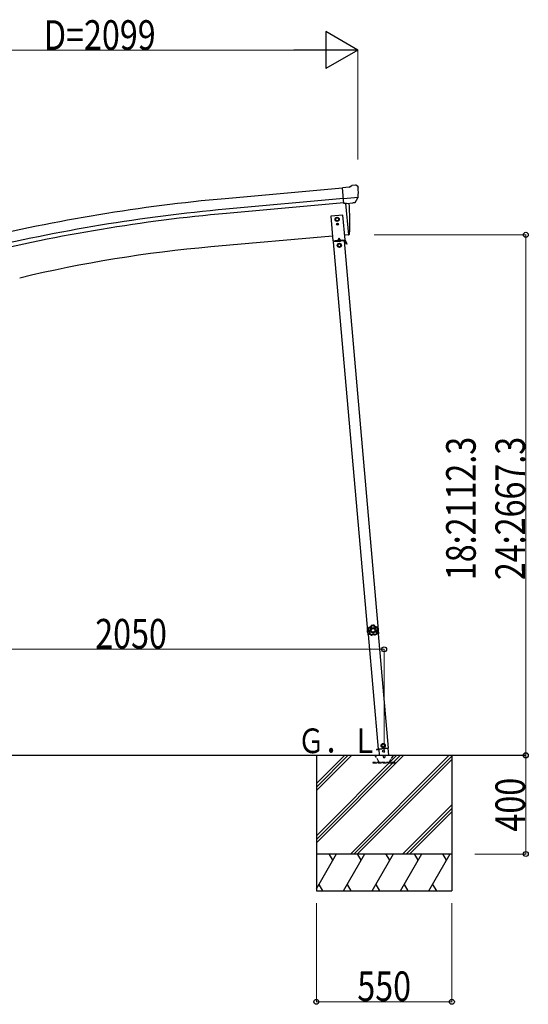
# Model space of a CAD drawing. Units: millimetres. Extents: x 0 to 42050, y 0 to 29700.
# Drawn here: x 6205 to 8268, y 17896 to 21892 of the extents above; entities that cross this region are included whole.
import ezdxf

# ---------------------------------------------------------------- set-up
doc = ezdxf.new("R2010")
doc.units = ezdxf.units.MM
doc.linetypes.add('YHIDDEN_1', pattern=[4, 3, -1])
for name, color, linetype, lineweight in [('USER1', 3, 'Continuous', 13), ('YKK_13', 4, 'Continuous', 30), ('YKK_A1', 4, 'Continuous', 30), ('YKK_D', 6, 'Continuous', 13)]:
    doc.layers.add(name, color=color, linetype=linetype, lineweight=lineweight)
doc.styles.add('text-b', font='extslim2.shx', dxfattribs={"width": 0.8, "bigfont": 'extfont2.shx'})

msp = doc.modelspace()

# ---------------------------------------------------------------- linework, layer by layer
at = {"layer": 'YKK_13'}
for p, q in [((7540.9, 21212.2), (7552.7, 21219)), ((7567.6, 21220.6), (7553.9, 21219.4)), ((7576.7, 21214.8), (7571.2, 21219.4)), ((7540.9, 21212.2), (7514.4, 21209.9)), ((7520, 21145.2), (7514.4, 21209.9)), ((7577.8, 21212.8), (7577.9, 21211.4)), ((7577.2, 21169.9), (7518.3, 21164.8)), ((7530, 21146.1), (7520, 21145.2)), ((7530, 21146.1), (7530.3, 21146)), ((7530.3, 21146), (7555.6, 21148.3)), ((7555.6, 21148.3), (7555.9, 21148.4)), ((7563.6, 21149), (7555.9, 21148.4)), ((7566, 21150.4), (7576.9, 21169.4)), ((7577, 21169.6), (7576.9, 21169.4)), ((7577.3, 21170.6), (7577, 21169.6)), ((7615.2, 19418.8), (7615.9, 19418.8)), ((7615.2, 19418.8), (7615.6, 19412.3)), ((7616.1, 19405.8), (7615.6, 19412.3)), ((7615.9, 19418.8), (7616.8, 19405.8)), ((7616.1, 19405.8), (7616.8, 19405.8))]:
    msp.add_line(p, q, dxfattribs=at)
at = {"layer": 'YKK_13', "ltscale": 25}
for p, q in [((7526.9, 21145.8), (7538.1, 21018.2)), ((7538.1, 21018.2), (7540.1, 21018.5))]:
    msp.add_line(p, q, dxfattribs=at)
at = {"layer": 'YKK_13', "linetype": 'Continuous', "ltscale": 0.5}
for p, q in [((7516.1, 21098.6), (7466.3, 21094.3)), ((7524.8, 20999), (7516.1, 21098.6)), ((7466.3, 21094.3), (7475, 20994.6)), ((7492.5, 21089), (7486, 21085.3)), ((7486, 21085.3), (7486, 21077.7)), ((7486, 21077.7), (7492.5, 21074)), ((7492.2, 21062), (7492.2, 21061.2)), ((7493, 21062), (7492.2, 21062)), ((7492.2, 21061.2), (7493, 21061.2)), ((7499, 21085.3), (7492.5, 21089)), ((7492.5, 21074), (7499, 21077.7)), ((7494.7, 21063.6), (7493.8, 21063.6)), ((7493.8, 21063.6), (7493.8, 21062.8)), ((7493.8, 21060.4), (7493.8, 21059.5)), ((7493.8, 21059.5), (7494.6, 21059.5)), ((7494.6, 21062.8), (7494.7, 21063.6)), ((7494.6, 21059.5), (7494.6, 21060.3)), ((7495.4, 21061.1), (7496.3, 21061.1)), ((7496.3, 21062), (7495.5, 21062)), ((7496.3, 21061.1), (7496.3, 21062)), ((7499, 21077.7), (7499, 21085.3)), ((7475, 20994.6), (7524.8, 20999)), ((7522.2, 20993.8), (7478.4, 20989.9)), ((7523.1, 20996.9), (7479.6, 20993)), ((7479.9, 20990.1), (7479.6, 20993)), ((7484.9, 20995.5), (7514.8, 20998.1)), ((7485.1, 20993.5), (7484.9, 20995.5)), ((7515, 20996.1), (7485.1, 20993.5)), ((7494.3, 20991.3), (7494.1, 20994.3)), ((7494.3, 20991.8), (7506.3, 20992.9)), ((7499.1, 21005.3), (7495, 20996.4)), ((7501.7, 20983.4), (7495.2, 20979.7)), ((7495.2, 20979.7), (7495.2, 20972.2)), ((7499.1, 21005.3), (7504.7, 20997.3)), ((7508.2, 20979.7), (7501.7, 20983.4)), ((7506.3, 20992.4), (7506, 20995.4)), ((7508.2, 20972.2), (7508.2, 20979.7)), ((7514.8, 20998.1), (7515, 20996.1)), ((7520.7, 20993.6), (7520.5, 20996.6)), ((7520.7, 20994.1), (7523.4, 20994.4)), ((7531.7, 20980.5), (7523.8, 20994.1)), ((7533.8, 20981.8), (7526, 20995.4)), ((7529.2, 20984.9), (7531.3, 20986.1)), ((7533.8, 20981.8), (7531.7, 20980.5)), ((7495.2, 20972.2), (7501.7, 20968.4)), ((7501.7, 20968.4), (7508.2, 20972.2)), ((7678.7, 18953.5), (7672.6, 18949.2)), ((7672.6, 18949.2), (7673.2, 18941.8)), ((7673.2, 18941.8), (7680, 18938.6)), ((7685.5, 18950.4), (7678.7, 18953.5)), ((7680, 18938.6), (7686.2, 18942.9)), ((7686.2, 18942.9), (7685.5, 18950.4)), ((7651.6, 18930.6), (7661.5, 18931.5)), ((7661.5, 18931.5), (7651.6, 18930.6)), ((7651.6, 18930.6), (7651.8, 18928.6)), ((7651.6, 18930.6), (7651.8, 18928.6)), ((7661.6, 18929.5), (7651.8, 18928.6)), ((7651.8, 18928.6), (7661.6, 18929.5)), ((7660, 18931.7), (7700.9, 18935.2)), ((7661.4, 18931.8), (7663.6, 18907.6)), ((7702, 18906.9), (7699.5, 18935.1))]:
    msp.add_line(p, q, dxfattribs=at)
at = {"layer": 'YKK_13', "linetype": 'YHIDDEN_1', "ltscale": 5}
for p, q in [((7643.3, 18907.6), (7723.3, 18907.6)), ((7643.3, 18906.6), (7643.3, 18907.6)), ((7643.3, 18906.6), (7723.3, 18906.6)), ((7662, 18880.6), (7647.3, 18906.1)), ((7719.3, 18906.1), (7704.6, 18880.6)), ((7723.3, 18907.6), (7723.3, 18906.6)), ((7728, 18877.6), (7638, 18877.6)), ((7638, 18877.6), (7638, 18875.6)), ((7638, 18875.6), (7728, 18875.6)), ((7728, 18875.6), (7728, 18877.6))]:
    msp.add_line(p, q, dxfattribs=at)
at = {"layer": 'YKK_13', "linetype": 'Continuous', "ltscale": 0.5}
for centre, radius in [((7492.5, 21081.5), 8.5), ((7492.5, 21081.5), 7.7), ((7492.5, 21081.5), 6.5), ((7494.2, 21061.6), 3.75), ((7501.7, 20975.9), 8.5), ((7501.7, 20975.9), 7.7), ((7501.7, 20975.9), 6.5), ((7679.4, 18946.1), 8.5), ((7679.4, 18946.1), 7.7), ((7679.4, 18946.1), 6.5), ((7681, 18922.8), 4)]:
    msp.add_circle(centre, radius, dxfattribs=at)
at = {"layer": 'YKK_13'}
for centre, radius, start, end in [((7554.2, 21216.4), 3, 95, 120), ((7568, 21215.6), 5, 50.0065, 94.9935), ((7376.2, 21193.8), 202.4, 353.4085, 5), ((7634.5, 19413.6), 20, 165.0344, 202.9656)]:
    msp.add_arc(centre, radius, start, end, dxfattribs=at)
at = {"layer": 'YKK_13', "ltscale": 25}
for centre, radius, start, end in [((6644.3, 21074.1), 900, 356.6392, 4.6499), ((7539.7, 21021.5), 3, 277, 356.6392)]:
    msp.add_arc(centre, radius, start, end, dxfattribs=at)
at = {"layer": 'YKK_13', "linetype": 'Continuous', "ltscale": 0.5}
for centre, radius, start, end in [((7493, 21062.8), 0.82, 269, 359), ((7493, 21060.4), 0.82, 359, 89), ((7495.5, 21062.8), 0.82, 179, 269), ((7495.4, 21060.3), 0.82, 89, 179), ((7523.4, 20993.9), 3, 30, 95), ((7523.4, 20993.9), 0.5, 30, 95)]:
    msp.add_arc(centre, radius, start, end, dxfattribs=at)
at = {"layer": 'YKK_13', "linetype": 'YHIDDEN_1', "ltscale": 5}
for centre, radius, start, end in [((7646.4, 18905.6), 1, 30, 90), ((7683.3, 18901.6), 4.25, 183.3723, 176.6277), ((7720.2, 18905.6), 1, 90, 150), ((7667.2, 18883.6), 6, 210, 270), ((7699.4, 18883.6), 6, 270, 330)]:
    msp.add_arc(centre, radius, start, end, dxfattribs=at)
at = {"layer": 'YKK_13', "extrusion": (0, 0, -1)}
for centre, major_axis, ratio, start_param, end_param in [((7582.1, 21216.8), (-15.4, 3.4), 0.101033, 0.307812, 0.308043), ((7574.8, 21212.5), (2.71, -1.31), 0.997474, 4.96062, 5.746529), ((7563.3, 21152.2), (-3.5, 2.17), 0.650902, 4.095823, 4.168633), ((7563.4, 21152), (1.62, -2.54), 0.997631, 5.80419, 6.600612)]:
    msp.add_ellipse(centre, major_axis=major_axis, ratio=ratio, start_param=start_param, end_param=end_param, dxfattribs=at)
at = {"layer": 'YKK_13', "extrusion": (1.16446e-16, 7.41845e-17, -1)}
msp.add_ellipse((7563.3, 21152), major_axis=(1.62, -2.54), ratio=0.997631, start_param=0.390237, end_param=0.478995, dxfattribs=at)
at = {"layer": 'YKK_13'}
for points in [[(7620.1, 19424.2), (7618.2, 19420.9), (7617.3, 19417.2), (7617.4, 19413.4)], [(7620.1, 19424.2), (7618.2, 19420.9), (7617.3, 19417.2), (7617.4, 19413.4)], [(7620.3, 19423.9), (7618.6, 19420.7), (7617.7, 19417.1), (7617.7, 19413.5)], [(7621.7, 19422.3), (7620.5, 19419.8), (7619.8, 19417.1), (7619.7, 19414.3)], [(7620.4, 19424.4), (7620.3, 19424.4), (7620.1, 19424.3), (7620.1, 19424.2)], [(7620.4, 19424.4), (7620.3, 19424.4), (7620.1, 19424.3), (7620.1, 19424.2)], [(7620.3, 19423.9), (7620.2, 19424), (7620.2, 19424.1), (7620.1, 19424.2)], [(7620.7, 19424.1), (7620.6, 19424.1), (7620.4, 19424), (7620.3, 19423.9)], [(7620.7, 19424.1), (7620.6, 19424.1), (7620.4, 19424), (7620.3, 19423.9)], [(7620.4, 19424.4), (7620.5, 19424.3), (7620.6, 19424.2), (7620.7, 19424.1)], [(7631.4, 19433.7), (7631.3, 19433.6), (7631.1, 19433.5), (7631.1, 19433.4)], [(7631.4, 19433.7), (7631.3, 19433.6), (7631.1, 19433.5), (7631.1, 19433.4)], [(7631.3, 19433), (7631.3, 19433.1), (7631.2, 19433.3), (7631.1, 19433.4)], [(7631.6, 19433.4), (7631.5, 19433.3), (7631.4, 19433.2), (7631.3, 19433)], [(7631.6, 19433.4), (7631.5, 19433.3), (7631.4, 19433.2), (7631.3, 19433)], [(7642.5, 19434.5), (7638.8, 19435.2), (7635, 19434.9), (7631.4, 19433.7)], [(7642.5, 19434.5), (7638.8, 19435.2), (7635, 19434.9), (7631.4, 19433.7)], [(7631.4, 19433.7), (7631.5, 19433.6), (7631.6, 19433.5), (7631.6, 19433.4)], [(7642.3, 19434.1), (7638.8, 19434.8), (7635.1, 19434.6), (7631.6, 19433.4)], [(7641.2, 19432.3), (7638.5, 19432.7), (7635.7, 19432.5), (7633, 19431.7)], [(7642.3, 19434.1), (7642.4, 19434.2), (7642.4, 19434.3), (7642.5, 19434.5)], [(7642.7, 19433.8), (7642.6, 19434), (7642.5, 19434.1), (7642.3, 19434.1)], [(7642.7, 19433.8), (7642.6, 19434), (7642.5, 19434.1), (7642.3, 19434.1)], [(7642.9, 19434.2), (7642.8, 19434.3), (7642.7, 19434.4), (7642.5, 19434.5)], [(7642.9, 19434.2), (7642.8, 19434.3), (7642.7, 19434.4), (7642.5, 19434.5)], [(7642.9, 19434.2), (7642.8, 19434.1), (7642.7, 19434), (7642.7, 19433.8)], [(7656.8, 19416.9), (7656.3, 19419.6), (7655.3, 19422.2), (7653.7, 19424.5)], [(7654.4, 19426.5), (7654.5, 19426.6), (7654.6, 19426.7), (7654.7, 19426.8)], [(7654.8, 19426.3), (7654.7, 19426.4), (7654.6, 19426.5), (7654.4, 19426.5)], [(7654.8, 19426.3), (7654.7, 19426.4), (7654.6, 19426.5), (7654.4, 19426.5)], [(7655.1, 19426.6), (7655, 19426.7), (7654.8, 19426.8), (7654.7, 19426.8)], [(7655.1, 19426.6), (7655, 19426.7), (7654.8, 19426.8), (7654.7, 19426.8)], [(7655.1, 19426.6), (7655, 19426.5), (7654.9, 19426.4), (7654.8, 19426.3)], [(7658.8, 19416.4), (7658.4, 19420), (7657, 19423.4), (7654.8, 19426.3)], [(7659.2, 19416.3), (7658.8, 19420.1), (7657.4, 19423.6), (7655.1, 19426.6)], [(7659.2, 19416.3), (7658.8, 19420.1), (7657.4, 19423.6), (7655.1, 19426.6)], [(7617.4, 19413.4), (7617.5, 19413.4), (7617.6, 19413.5), (7617.7, 19413.5)], [(7617.4, 19413.4), (7617.4, 19413.2), (7617.5, 19413.1), (7617.6, 19413)], [(7617.4, 19413.4), (7617.4, 19413.2), (7617.5, 19413.1), (7617.6, 19413)], [(7618, 19413.1), (7617.8, 19413.1), (7617.7, 19413), (7617.6, 19413)], [(7617.7, 19413.5), (7617.7, 19413.3), (7617.8, 19413.2), (7618, 19413.1)], [(7617.7, 19413.5), (7617.7, 19413.3), (7617.8, 19413.2), (7618, 19413.1)], [(7622.8, 19400.1), (7622.9, 19400.1), (7623, 19400.2), (7623.2, 19400.2)], [(7622.8, 19400.1), (7622.8, 19399.9), (7622.8, 19399.8), (7622.9, 19399.6)], [(7622.8, 19400.1), (7622.8, 19399.9), (7622.8, 19399.8), (7622.9, 19399.6)], [(7623.3, 19399.8), (7623.2, 19399.8), (7623, 19399.7), (7622.9, 19399.6)], [(7622.9, 19399.6), (7625.5, 19396.9), (7628.7, 19394.8), (7632.3, 19393.8)], [(7622.9, 19399.6), (7625.5, 19396.9), (7628.7, 19394.8), (7632.3, 19393.8)], [(7623.2, 19400.2), (7623.1, 19400.1), (7623.2, 19399.9), (7623.3, 19399.8)], [(7623.2, 19400.2), (7623.1, 19400.1), (7623.2, 19399.9), (7623.3, 19399.8)], [(7623.3, 19399.8), (7625.8, 19397.2), (7628.9, 19395.2), (7632.3, 19394.1)], [(7625.3, 19400.6), (7627.2, 19398.7), (7629.6, 19397.2), (7632.2, 19396.3)], [(7632.3, 19394.1), (7632.5, 19394.1), (7632.7, 19394.1), (7632.8, 19394.2)], [(7632.3, 19394.1), (7632.5, 19394.1), (7632.7, 19394.1), (7632.8, 19394.2)], [(7632.3, 19393.8), (7632.3, 19393.9), (7632.3, 19394), (7632.3, 19394.1)], [(7632.3, 19393.8), (7632.5, 19393.7), (7632.7, 19393.7), (7632.8, 19393.8)], [(7632.3, 19393.8), (7632.5, 19393.7), (7632.7, 19393.7), (7632.8, 19393.8)], [(7632.8, 19394.2), (7632.8, 19394.1), (7632.8, 19394), (7632.8, 19393.8)], [(7646.6, 19395.2), (7646.8, 19395.1), (7646.9, 19395.1), (7647.1, 19395.2)], [(7646.7, 19394.8), (7646.7, 19394.9), (7646.6, 19395.1), (7646.6, 19395.2)], [(7646.6, 19395.2), (7646.8, 19395.1), (7646.9, 19395.1), (7647.1, 19395.2)], [(7646.7, 19394.8), (7646.8, 19394.7), (7647, 19394.7), (7647.1, 19394.8)], [(7646.7, 19394.8), (7646.8, 19394.7), (7647, 19394.7), (7647.1, 19394.8)], [(7646.9, 19397.3), (7649.4, 19398.6), (7651.5, 19400.4), (7653.2, 19402.6)], [(7647.1, 19395.2), (7650.4, 19396.7), (7653.2, 19399.1), (7655.3, 19402)], [(7647.1, 19394.8), (7650.6, 19396.4), (7653.5, 19398.8), (7655.6, 19401.9)], [(7647.1, 19394.8), (7650.6, 19396.4), (7653.5, 19398.8), (7655.6, 19401.9)], [(7647.1, 19395.2), (7647.1, 19395), (7647.1, 19394.9), (7647.1, 19394.8)], [(7655.3, 19402), (7655.4, 19402.2), (7655.4, 19402.3), (7655.3, 19402.5)], [(7655.3, 19402.5), (7655.5, 19402.5), (7655.6, 19402.4), (7655.7, 19402.4)], [(7655.3, 19402), (7655.4, 19402.2), (7655.4, 19402.3), (7655.3, 19402.5)], [(7655.6, 19401.9), (7655.5, 19402), (7655.4, 19402), (7655.3, 19402)], [(7655.6, 19401.9), (7655.7, 19402.1), (7655.8, 19402.2), (7655.7, 19402.4)], [(7655.6, 19401.9), (7655.7, 19402.1), (7655.8, 19402.2), (7655.7, 19402.4)], [(7658.7, 19415.9), (7658.8, 19416.1), (7658.9, 19416.2), (7658.8, 19416.4)], [(7658.7, 19415.9), (7658.8, 19416.1), (7658.9, 19416.2), (7658.8, 19416.4)], [(7659.1, 19415.9), (7658.9, 19415.9), (7658.8, 19415.9), (7658.7, 19415.9)], [(7658.8, 19416.4), (7659, 19416.4), (7659.1, 19416.3), (7659.2, 19416.3)], [(7659.1, 19415.9), (7659.2, 19416), (7659.2, 19416.1), (7659.2, 19416.3)], [(7659.1, 19415.9), (7659.2, 19416), (7659.2, 19416.1), (7659.2, 19416.3)]]:
    msp.add_open_spline(points, degree=3, dxfattribs=at)
for points, knots in [([(7620.3, 19423.9), (7620.3, 19423.9), (7620.3, 19423.9), (7620.4, 19423.8), (7620.4, 19423.8), (7620.4, 19423.8), (7620.5, 19423.7), (7620.5, 19423.7), (7620.5, 19423.6), (7620.6, 19423.6), (7620.7, 19423.5), (7620.7, 19423.4), (7620.8, 19423.3), (7620.9, 19423.2), (7621.1, 19423), (7621.2, 19422.8), (7621.3, 19422.7), (7621.4, 19422.6), (7621.5, 19422.5), (7621.6, 19422.5), (7621.7, 19422.4), (7621.7, 19422.3)], [0, 0, 0, 0, 1, 1, 1, 2, 2, 2, 3, 3, 3, 4, 4, 4, 5, 5, 5, 6, 6, 6, 7, 7, 7, 7]), ([(7631.1, 19433.4), (7630.9, 19432.8), (7630.7, 19432.2), (7630.5, 19431.6), (7630.3, 19431.3), (7630.2, 19431.1), (7630, 19430.8), (7629.9, 19430.5), (7629.7, 19430.3), (7629.6, 19430), (7628.9, 19429), (7628.1, 19428.1), (7627.1, 19427.3), (7626.2, 19426.5), (7625.1, 19425.8), (7624, 19425.4), (7623.7, 19425.2), (7623.4, 19425.1), (7623.1, 19425), (7622.9, 19424.9), (7622.6, 19424.8), (7622.3, 19424.8), (7621.7, 19424.6), (7621.1, 19424.5), (7620.4, 19424.4)], [0, 0, 0, 0, 1, 1, 1, 2, 2, 2, 3, 3, 3, 4, 4, 4, 5, 5, 5, 6, 6, 6, 7, 7, 7, 8, 8, 8, 8]), ([(7620.7, 19424.1), (7621.3, 19424.2), (7621.9, 19424.3), (7622.5, 19424.5), (7622.8, 19424.6), (7623.1, 19424.6), (7623.4, 19424.7), (7623.7, 19424.8), (7624, 19425), (7624.3, 19425.1), (7624.8, 19425.3), (7625.4, 19425.6), (7625.9, 19425.9), (7626.1, 19426.1), (7626.4, 19426.2), (7626.6, 19426.4), (7626.9, 19426.6), (7627.1, 19426.8), (7627.4, 19427), (7628.3, 19427.8), (7629.1, 19428.7), (7629.8, 19429.7), (7630.1, 19430.2), (7630.4, 19430.8), (7630.7, 19431.3), (7630.9, 19431.9), (7631.2, 19432.5), (7631.3, 19433)], [0, 0, 0, 0, 1, 1, 1, 2, 2, 2, 3, 3, 3, 4, 4, 4, 5, 5, 5, 6, 6, 6, 7, 7, 7, 8, 8, 8, 9, 9, 9, 9]), ([(7620.7, 19424.1), (7620.7, 19424.1), (7620.7, 19424.1), (7620.7, 19424.1), (7620.8, 19424), (7620.8, 19424), (7620.8, 19424), (7620.8, 19423.9), (7620.9, 19423.8), (7620.9, 19423.8), (7620.9, 19423.7), (7621, 19423.6), (7621, 19423.5), (7621.1, 19423.3), (7621.2, 19423.1), (7621.4, 19422.9), (7621.4, 19422.8), (7621.5, 19422.7), (7621.5, 19422.6), (7621.6, 19422.5), (7621.7, 19422.4), (7621.7, 19422.3)], [0, 0, 0, 0, 1, 1, 1, 2, 2, 2, 3, 3, 3, 4, 4, 4, 5, 5, 5, 6, 6, 6, 7, 7, 7, 7]), ([(7633, 19431.7), (7632.8, 19431.1), (7632.5, 19430.5), (7632.2, 19429.9), (7632.1, 19429.6), (7631.9, 19429.4), (7631.8, 19429.1), (7631.6, 19428.8), (7631.4, 19428.5), (7631.2, 19428.3), (7630.5, 19427.2), (7629.6, 19426.3), (7628.7, 19425.5), (7628.4, 19425.2), (7628.1, 19425), (7627.9, 19424.9), (7627.6, 19424.7), (7627.4, 19424.5), (7627.1, 19424.3), (7626.6, 19424), (7626, 19423.7), (7625.4, 19423.4), (7624.8, 19423.1), (7624.2, 19422.9), (7623.6, 19422.7), (7623, 19422.5), (7622.4, 19422.4), (7621.7, 19422.3)], [0, 0, 0, 0, 1, 1, 1, 2, 2, 2, 3, 3, 3, 4, 4, 4, 5, 5, 5, 6, 6, 6, 7, 7, 7, 8, 8, 8, 9, 9, 9, 9]), ([(7649.1, 19414.6), (7648.7, 19420.6), (7643.6, 19425.1), (7637.6, 19424.6), (7631.7, 19424.2), (7627.2, 19419.1), (7627.6, 19413.1), (7628, 19407.2), (7633.2, 19402.7), (7639.1, 19403.1), (7645.1, 19403.5), (7649.6, 19408.7), (7649.1, 19414.6)], [0, 0, 0, 0, 1, 1, 1, 2, 2, 2, 3, 3, 3, 4, 4, 4, 4]), ([(7645.9, 19414.4), (7645.6, 19418.5), (7642, 19421.6), (7637.8, 19421.4), (7633.7, 19421.1), (7630.6, 19417.5), (7630.9, 19413.3), (7631.2, 19409.2), (7634.8, 19406.1), (7638.9, 19406.4), (7643, 19406.7), (7646.1, 19410.3), (7645.9, 19414.4)], [0, 0, 0, 0, 1, 1, 1, 2, 2, 2, 3, 3, 3, 4, 4, 4, 4]), ([(7631.3, 19433), (7631.3, 19433), (7631.4, 19433), (7631.5, 19432.9), (7631.6, 19432.8), (7631.7, 19432.7), (7631.9, 19432.6), (7632, 19432.5), (7632.2, 19432.4), (7632.4, 19432.2), (7632.6, 19432), (7632.8, 19431.9), (7633, 19431.7)], [0, 0, 0, 0, 1, 1, 1, 2, 2, 2, 3, 3, 3, 4, 4, 4, 4]), ([(7631.6, 19433.4), (7631.7, 19433.4), (7631.7, 19433.3), (7631.8, 19433.2), (7631.9, 19433.1), (7632, 19433), (7632.1, 19432.8), (7632.2, 19432.7), (7632.4, 19432.5), (7632.5, 19432.3), (7632.7, 19432.1), (7632.8, 19431.9), (7633, 19431.7)], [0, 0, 0, 0, 1, 1, 1, 2, 2, 2, 3, 3, 3, 4, 4, 4, 4]), ([(7642.3, 19434.1), (7642.3, 19434.1), (7642.3, 19434.1), (7642.2, 19433.9), (7642.1, 19433.8), (7642.1, 19433.7), (7641.9, 19433.5), (7641.8, 19433.4), (7641.7, 19433.2), (7641.6, 19433), (7641.5, 19432.7), (7641.3, 19432.5), (7641.2, 19432.3)], [0, 0, 0, 0, 1, 1, 1, 2, 2, 2, 3, 3, 3, 4, 4, 4, 4]), ([(7642.7, 19433.8), (7642.7, 19433.8), (7642.6, 19433.8), (7642.5, 19433.7), (7642.4, 19433.6), (7642.3, 19433.5), (7642.2, 19433.3), (7642.1, 19433.2), (7641.9, 19433), (7641.7, 19432.9), (7641.6, 19432.7), (7641.4, 19432.5), (7641.2, 19432.3)], [0, 0, 0, 0, 1, 1, 1, 2, 2, 2, 3, 3, 3, 4, 4, 4, 4]), ([(7653.7, 19424.5), (7653, 19424.5), (7652.4, 19424.6), (7651.8, 19424.7), (7651.1, 19424.8), (7650.5, 19424.9), (7649.9, 19425.1), (7648.6, 19425.5), (7647.5, 19426), (7646.4, 19426.7), (7646.1, 19426.9), (7645.8, 19427), (7645.6, 19427.2), (7645.3, 19427.4), (7645.1, 19427.6), (7644.8, 19427.8), (7644.3, 19428.2), (7643.9, 19428.7), (7643.4, 19429.1), (7643, 19429.6), (7642.6, 19430.1), (7642.2, 19430.6), (7641.8, 19431.2), (7641.5, 19431.7), (7641.2, 19432.3)], [0, 0, 0, 0, 1, 1, 1, 2, 2, 2, 3, 3, 3, 4, 4, 4, 5, 5, 5, 6, 6, 6, 7, 7, 7, 8, 8, 8, 8]), ([(7642.7, 19433.8), (7642.9, 19433.3), (7643.2, 19432.7), (7643.6, 19432.2), (7643.9, 19431.7), (7644.3, 19431.2), (7644.7, 19430.8), (7645.1, 19430.3), (7645.5, 19429.9), (7646, 19429.5), (7646.2, 19429.3), (7646.4, 19429.1), (7646.7, 19428.9), (7646.9, 19428.7), (7647.2, 19428.5), (7647.5, 19428.4), (7648.5, 19427.7), (7649.6, 19427.3), (7650.8, 19426.9), (7651.1, 19426.8), (7651.4, 19426.8), (7651.7, 19426.7), (7652, 19426.7), (7652.3, 19426.6), (7652.6, 19426.6), (7653.2, 19426.5), (7653.8, 19426.5), (7654.4, 19426.5)], [0, 0, 0, 0, 1, 1, 1, 2, 2, 2, 3, 3, 3, 4, 4, 4, 5, 5, 5, 6, 6, 6, 7, 7, 7, 8, 8, 8, 9, 9, 9, 9]), ([(7654.7, 19426.8), (7654, 19426.8), (7653.4, 19426.8), (7652.8, 19426.9), (7652.5, 19426.9), (7652.2, 19427), (7651.9, 19427), (7651.6, 19427.1), (7651.3, 19427.2), (7651, 19427.2), (7649.8, 19427.6), (7648.7, 19428), (7647.6, 19428.7), (7646.6, 19429.4), (7645.7, 19430.2), (7644.9, 19431.1), (7644.7, 19431.3), (7644.5, 19431.5), (7644.3, 19431.8), (7644.1, 19432), (7643.9, 19432.3), (7643.7, 19432.6), (7643.4, 19433.1), (7643.1, 19433.6), (7642.9, 19434.2)], [0, 0, 0, 0, 1, 1, 1, 2, 2, 2, 3, 3, 3, 4, 4, 4, 5, 5, 5, 6, 6, 6, 7, 7, 7, 8, 8, 8, 8]), ([(7654.4, 19426.5), (7654.4, 19426.5), (7654.4, 19426.4), (7654.4, 19426.3), (7654.3, 19426.2), (7654.3, 19426), (7654.2, 19425.8), (7654.1, 19425.7), (7654.1, 19425.4), (7654, 19425.2), (7653.9, 19425), (7653.8, 19424.7), (7653.7, 19424.5)], [0, 0, 0, 0, 1, 1, 1, 2, 2, 2, 3, 3, 3, 4, 4, 4, 4]), ([(7654.8, 19426.3), (7654.8, 19426.3), (7654.8, 19426.2), (7654.7, 19426.1), (7654.7, 19426), (7654.6, 19425.9), (7654.5, 19425.7), (7654.4, 19425.5), (7654.2, 19425.3), (7654.1, 19425.1), (7654, 19424.9), (7653.8, 19424.7), (7653.7, 19424.5)], [0, 0, 0, 0, 1, 1, 1, 2, 2, 2, 3, 3, 3, 4, 4, 4, 4]), ([(7617.6, 19413), (7618.1, 19412.6), (7618.6, 19412.2), (7619, 19411.8), (7619.3, 19411.6), (7619.5, 19411.4), (7619.7, 19411.2), (7619.9, 19411), (7620.1, 19410.7), (7620.3, 19410.5), (7621.1, 19409.5), (7621.7, 19408.5), (7622.2, 19407.3), (7622.6, 19406.2), (7622.9, 19405), (7623, 19403.8), (7623, 19403.5), (7623.1, 19403.1), (7623.1, 19402.8), (7623.1, 19402.5), (7623.1, 19402.2), (7623, 19401.9), (7623, 19401.3), (7622.9, 19400.7), (7622.8, 19400.1)], [0, 0, 0, 0, 1, 1, 1, 2, 2, 2, 3, 3, 3, 4, 4, 4, 5, 5, 5, 6, 6, 6, 7, 7, 7, 8, 8, 8, 8]), ([(7617.7, 19413.5), (7617.8, 19413.5), (7617.8, 19413.5), (7617.9, 19413.6), (7618, 19413.6), (7618.2, 19413.7), (7618.4, 19413.8), (7618.6, 19413.8), (7618.8, 19413.9), (7619, 19414), (7619.3, 19414.1), (7619.5, 19414.2), (7619.7, 19414.3)], [0, 0, 0, 0, 1, 1, 1, 2, 2, 2, 3, 3, 3, 4, 4, 4, 4]), ([(7618, 19413.1), (7618, 19413.1), (7618, 19413.2), (7618.1, 19413.2), (7618.2, 19413.3), (7618.4, 19413.4), (7618.5, 19413.5), (7618.7, 19413.6), (7618.9, 19413.7), (7619.1, 19413.9), (7619.3, 19414), (7619.5, 19414.1), (7619.7, 19414.3)], [0, 0, 0, 0, 1, 1, 1, 2, 2, 2, 3, 3, 3, 4, 4, 4, 4]), ([(7623.2, 19400.2), (7623.3, 19400.9), (7623.4, 19401.5), (7623.4, 19402.1), (7623.4, 19402.4), (7623.4, 19402.7), (7623.4, 19403), (7623.4, 19403.3), (7623.4, 19403.6), (7623.4, 19403.9), (7623.3, 19404.5), (7623.2, 19405.1), (7623.1, 19405.7), (7623, 19406), (7622.9, 19406.3), (7622.8, 19406.6), (7622.7, 19406.9), (7622.6, 19407.2), (7622.5, 19407.5), (7622, 19408.6), (7621.4, 19409.6), (7620.7, 19410.6), (7620.3, 19411.1), (7619.8, 19411.5), (7619.4, 19412), (7618.9, 19412.4), (7618.5, 19412.8), (7618, 19413.1)], [0, 0, 0, 0, 1, 1, 1, 2, 2, 2, 3, 3, 3, 4, 4, 4, 5, 5, 5, 6, 6, 6, 7, 7, 7, 8, 8, 8, 9, 9, 9, 9]), ([(7619.7, 19414.3), (7620.3, 19413.9), (7620.7, 19413.5), (7621.2, 19413), (7621.4, 19412.8), (7621.6, 19412.5), (7621.9, 19412.3), (7622.1, 19412), (7622.3, 19411.8), (7622.5, 19411.5), (7623.2, 19410.5), (7623.9, 19409.4), (7624.4, 19408.2), (7624.5, 19407.9), (7624.6, 19407.6), (7624.7, 19407.3), (7624.8, 19407), (7624.9, 19406.7), (7625, 19406.4), (7625.1, 19405.8), (7625.2, 19405.1), (7625.3, 19404.5), (7625.4, 19403.9), (7625.4, 19403.2), (7625.4, 19402.6), (7625.4, 19401.9), (7625.4, 19401.3), (7625.3, 19400.6)], [0, 0, 0, 0, 1, 1, 1, 2, 2, 2, 3, 3, 3, 4, 4, 4, 5, 5, 5, 6, 6, 6, 7, 7, 7, 8, 8, 8, 9, 9, 9, 9]), ([(7623.2, 19400.2), (7623.2, 19400.3), (7623.2, 19400.3), (7623.4, 19400.3), (7623.5, 19400.3), (7623.6, 19400.3), (7623.8, 19400.4), (7624, 19400.4), (7624.3, 19400.4), (7624.5, 19400.5), (7624.7, 19400.5), (7625, 19400.6), (7625.3, 19400.6)], [0, 0, 0, 0, 1, 1, 1, 2, 2, 2, 3, 3, 3, 4, 4, 4, 4]), ([(7623.3, 19399.8), (7623.3, 19399.8), (7623.4, 19399.8), (7623.5, 19399.9), (7623.6, 19399.9), (7623.7, 19400), (7623.9, 19400.1), (7624.1, 19400.1), (7624.3, 19400.2), (7624.5, 19400.3), (7624.8, 19400.4), (7625, 19400.5), (7625.3, 19400.6)], [0, 0, 0, 0, 1, 1, 1, 2, 2, 2, 3, 3, 3, 4, 4, 4, 4]), ([(7632.2, 19396.3), (7632.8, 19396.7), (7633.3, 19397), (7633.9, 19397.3), (7634.5, 19397.6), (7635.1, 19397.8), (7635.7, 19398), (7636.9, 19398.4), (7638.1, 19398.7), (7639.4, 19398.8), (7639.7, 19398.8), (7640.1, 19398.8), (7640.4, 19398.8), (7640.7, 19398.8), (7641, 19398.8), (7641.3, 19398.8), (7642, 19398.8), (7642.6, 19398.7), (7643.2, 19398.6), (7643.9, 19398.4), (7644.5, 19398.3), (7645.1, 19398.1), (7645.7, 19397.8), (7646.3, 19397.6), (7646.9, 19397.3)], [0, 0, 0, 0, 1, 1, 1, 2, 2, 2, 3, 3, 3, 4, 4, 4, 5, 5, 5, 6, 6, 6, 7, 7, 7, 8, 8, 8, 8]), ([(7632.8, 19394.2), (7632.8, 19394.2), (7632.8, 19394.3), (7632.7, 19394.4), (7632.7, 19394.5), (7632.7, 19394.7), (7632.6, 19394.9), (7632.5, 19395.1), (7632.5, 19395.3), (7632.4, 19395.5), (7632.4, 19395.8), (7632.3, 19396), (7632.2, 19396.3)], [0, 0, 0, 0, 1, 1, 1, 2, 2, 2, 3, 3, 3, 4, 4, 4, 4]), ([(7632.3, 19394.1), (7632.3, 19394.2), (7632.3, 19394.2), (7632.3, 19394.3), (7632.3, 19394.5), (7632.3, 19394.6), (7632.3, 19394.8), (7632.3, 19395), (7632.3, 19395.3), (7632.3, 19395.5), (7632.2, 19395.8), (7632.2, 19396), (7632.2, 19396.3)], [0, 0, 0, 0, 1, 1, 1, 2, 2, 2, 3, 3, 3, 4, 4, 4, 4]), ([(7646.6, 19395.2), (7646.1, 19395.5), (7645.5, 19395.8), (7645, 19396), (7644.4, 19396.2), (7643.8, 19396.4), (7643.2, 19396.5), (7642.6, 19396.7), (7642, 19396.7), (7641.4, 19396.8), (7641.1, 19396.8), (7640.8, 19396.8), (7640.5, 19396.8), (7640.2, 19396.8), (7639.9, 19396.8), (7639.6, 19396.8), (7638.3, 19396.7), (7637.1, 19396.4), (7636, 19396), (7635.7, 19395.9), (7635.4, 19395.8), (7635.2, 19395.7), (7634.9, 19395.5), (7634.6, 19395.4), (7634.3, 19395.2), (7633.8, 19394.9), (7633.3, 19394.6), (7632.8, 19394.2)], [0, 0, 0, 0, 1, 1, 1, 2, 2, 2, 3, 3, 3, 4, 4, 4, 5, 5, 5, 6, 6, 6, 7, 7, 7, 8, 8, 8, 9, 9, 9, 9]), ([(7632.8, 19393.8), (7633.3, 19394.2), (7633.8, 19394.6), (7634.3, 19394.9), (7634.6, 19395), (7634.9, 19395.1), (7635.2, 19395.3), (7635.4, 19395.4), (7635.7, 19395.5), (7636, 19395.6), (7637.2, 19396.1), (7638.4, 19396.3), (7639.6, 19396.4), (7640.8, 19396.5), (7642, 19396.4), (7643.2, 19396.1), (7643.5, 19396.1), (7643.8, 19396), (7644.1, 19395.9), (7644.4, 19395.8), (7644.7, 19395.7), (7645, 19395.6), (7645.6, 19395.4), (7646.1, 19395.1), (7646.7, 19394.8)], [0, 0, 0, 0, 1, 1, 1, 2, 2, 2, 3, 3, 3, 4, 4, 4, 5, 5, 5, 6, 6, 6, 7, 7, 7, 8, 8, 8, 8]), ([(7646.6, 19395.2), (7646.6, 19395.2), (7646.6, 19395.3), (7646.7, 19395.4), (7646.7, 19395.5), (7646.7, 19395.7), (7646.7, 19395.9), (7646.8, 19396.1), (7646.8, 19396.3), (7646.8, 19396.5), (7646.8, 19396.8), (7646.9, 19397), (7646.9, 19397.3)], [0, 0, 0, 0, 1, 1, 1, 2, 2, 2, 3, 3, 3, 4, 4, 4, 4]), ([(7647.1, 19395.2), (7647.1, 19395.2), (7647.1, 19395.3), (7647.1, 19395.4), (7647.1, 19395.5), (7647.1, 19395.7), (7647, 19395.9), (7647, 19396.1), (7647, 19396.3), (7647, 19396.5), (7647, 19396.8), (7646.9, 19397), (7646.9, 19397.3)], [0, 0, 0, 0, 1, 1, 1, 2, 2, 2, 3, 3, 3, 4, 4, 4, 4]), ([(7653.2, 19402.6), (7653, 19403.2), (7652.9, 19403.8), (7652.8, 19404.5), (7652.7, 19405.1), (7652.6, 19405.8), (7652.6, 19406.4), (7652.6, 19407.7), (7652.7, 19409), (7653, 19410.2), (7653.1, 19410.5), (7653.2, 19410.8), (7653.3, 19411.1), (7653.4, 19411.4), (7653.5, 19411.7), (7653.6, 19412), (7653.9, 19412.6), (7654.1, 19413.2), (7654.4, 19413.8), (7654.8, 19414.3), (7655.1, 19414.9), (7655.5, 19415.4), (7655.9, 19415.9), (7656.3, 19416.4), (7656.8, 19416.9)], [0, 0, 0, 0, 1, 1, 1, 2, 2, 2, 3, 3, 3, 4, 4, 4, 5, 5, 5, 6, 6, 6, 7, 7, 7, 8, 8, 8, 8]), ([(7655.3, 19402.5), (7655.3, 19402.5), (7655.3, 19402.5), (7655.1, 19402.5), (7655, 19402.5), (7654.8, 19402.5), (7654.6, 19402.5), (7654.4, 19402.5), (7654.2, 19402.5), (7654, 19402.5), (7653.7, 19402.6), (7653.5, 19402.6), (7653.2, 19402.6)], [0, 0, 0, 0, 1, 1, 1, 2, 2, 2, 3, 3, 3, 4, 4, 4, 4]), ([(7655.3, 19402), (7655.3, 19402), (7655.2, 19402.1), (7655.1, 19402.1), (7655, 19402.1), (7654.8, 19402.2), (7654.6, 19402.2), (7654.4, 19402.3), (7654.2, 19402.3), (7653.9, 19402.4), (7653.7, 19402.5), (7653.5, 19402.5), (7653.2, 19402.6)], [0, 0, 0, 0, 1, 1, 1, 2, 2, 2, 3, 3, 3, 4, 4, 4, 4]), ([(7658.7, 19415.9), (7658.2, 19415.5), (7657.8, 19415.1), (7657.4, 19414.6), (7657, 19414.1), (7656.7, 19413.6), (7656.4, 19413.1), (7656.1, 19412.6), (7655.8, 19412), (7655.6, 19411.5), (7655.4, 19411.2), (7655.3, 19410.9), (7655.2, 19410.6), (7655.1, 19410.3), (7655.1, 19410), (7655, 19409.7), (7654.7, 19408.5), (7654.6, 19407.3), (7654.6, 19406.1), (7654.6, 19405.8), (7654.7, 19405.5), (7654.7, 19405.2), (7654.7, 19404.9), (7654.8, 19404.6), (7654.8, 19404.3), (7655, 19403.7), (7655.1, 19403.1), (7655.3, 19402.5)], [0, 0, 0, 0, 1, 1, 1, 2, 2, 2, 3, 3, 3, 4, 4, 4, 5, 5, 5, 6, 6, 6, 7, 7, 7, 8, 8, 8, 9, 9, 9, 9]), ([(7655.7, 19402.4), (7655.5, 19403), (7655.3, 19403.6), (7655.2, 19404.2), (7655.2, 19404.5), (7655.1, 19404.8), (7655.1, 19405.1), (7655, 19405.4), (7655, 19405.7), (7655, 19406), (7654.9, 19407.2), (7655, 19408.4), (7655.3, 19409.6), (7655.6, 19410.8), (7656.1, 19412), (7656.7, 19413), (7656.9, 19413.3), (7657.1, 19413.5), (7657.2, 19413.8), (7657.4, 19414.1), (7657.6, 19414.3), (7657.8, 19414.5), (7658.2, 19415), (7658.6, 19415.5), (7659.1, 19415.9)], [0, 0, 0, 0, 1, 1, 1, 2, 2, 2, 3, 3, 3, 4, 4, 4, 5, 5, 5, 6, 6, 6, 7, 7, 7, 8, 8, 8, 8]), ([(7658.8, 19416.4), (7658.8, 19416.4), (7658.8, 19416.4), (7658.6, 19416.4), (7658.5, 19416.5), (7658.4, 19416.5), (7658.2, 19416.5), (7658, 19416.6), (7657.8, 19416.6), (7657.5, 19416.7), (7657.3, 19416.8), (7657, 19416.8), (7656.8, 19416.9)], [0, 0, 0, 0, 1, 1, 1, 2, 2, 2, 3, 3, 3, 4, 4, 4, 4]), ([(7658.7, 19415.9), (7658.7, 19416), (7658.6, 19416), (7658.5, 19416), (7658.4, 19416.1), (7658.3, 19416.2), (7658.1, 19416.3), (7657.9, 19416.3), (7657.7, 19416.4), (7657.5, 19416.5), (7657.2, 19416.7), (7657, 19416.8), (7656.8, 19416.9)], [0, 0, 0, 0, 1, 1, 1, 2, 2, 2, 3, 3, 3, 4, 4, 4, 4])]:
    msp.add_open_spline(points, degree=3, knots=knots, dxfattribs=at)
at = {"layer": 'YKK_A1', "ltscale": 25}
for p, q in [((7514.5, 21208.3), (7037.6, 21165.2)), ((7518.2, 21165.4), (7041.4, 21122.4)), ((7519.7, 21148.5), (7043, 21105.5)), ((7526.9, 21145.8), (7538.1, 21018.2)), ((7538.1, 21018.2), (7523.2, 21016.9)), ((7473.4, 21012.6), (6980.2, 20969.4)), ((5633.2, 18906.6), (8143.2, 18906.6))]:
    msp.add_line(p, q, dxfattribs=at)
at = {"layer": 'YKK_A1', "linetype": 'Continuous', "ltscale": 0.5}
for p, q in [((7617.8, 19396), (7478.4, 20989.9)), ((7661.7, 19399.9), (7522.2, 20993.8)), ((7626.2, 19396.7), (7617.8, 19396)), ((7660.1, 18931.3), (7619.4, 19396.2)), ((7661.7, 19399.9), (7653.3, 19399.1)), ((7700.9, 18935.2), (7660.2, 19399.7)), ((7700.9, 18935.2), (7660, 18931.7))]:
    msp.add_line(p, q, dxfattribs=at)
at = {"layer": 'YKK_A1'}
for p, q in [((7408.2, 18906.6), (7408.2, 18356.6)), ((7958.2, 18906.6), (7958.2, 18356.6)), ((7408.2, 18506.6), (7958.2, 18506.6)), ((7408.2, 18356.6), (7958.2, 18356.6))]:
    msp.add_line(p, q, dxfattribs=at)
at = {"layer": 'YKK_A1', "linetype": 'Continuous'}
for p, q in [((7408.2, 18579.4), (7735.4, 18906.6)), ((7408.2, 18565.3), (7749.5, 18906.6)), ((7408.2, 18551.1), (7763.7, 18906.6)), ((7408.2, 18791.5), (7523.3, 18906.6)), ((7408.2, 18777.4), (7537.4, 18906.6)), ((7408.2, 18763.3), (7551.5, 18906.6)), ((7547.5, 18506.6), (7947.5, 18906.6)), ((7561.7, 18506.6), (7958.2, 18903.1)), ((7575.8, 18506.6), (7958.2, 18889)), ((7759.6, 18506.6), (7958.2, 18705.1)), ((7773.8, 18506.6), (7958.2, 18691)), ((7787.9, 18506.6), (7958.2, 18676.9)), ((7408.2, 18365.2), (7489.8, 18506.6)), ((7474.8, 18480.6), (7459.8, 18506.6)), ((7518.7, 18356.6), (7605.3, 18506.6)), ((7590.3, 18480.6), (7575.3, 18506.6)), ((7634.1, 18356.6), (7720.7, 18506.6)), ((7705.7, 18480.6), (7690.7, 18506.6)), ((7749.6, 18356.6), (7836.2, 18506.6)), ((7821.2, 18480.6), (7806.2, 18506.6)), ((7865.1, 18356.6), (7951.7, 18506.6)), ((7936.7, 18480.6), (7921.7, 18506.6)), ((7418.2, 18382.6), (7433.2, 18356.6)), ((7533.7, 18382.6), (7548.7, 18356.6)), ((7649.1, 18382.6), (7664.1, 18356.6)), ((7764.6, 18382.6), (7779.6, 18356.6)), ((7880.1, 18382.6), (7895.1, 18356.6))]:
    msp.add_line(p, q, dxfattribs=at)
at = {"layer": 'YKK_A1', "ltscale": 25}
for centre, radius, start, end in [((7662.2, 14238.8), 6954.6, 95.15276, 103.65276), ((7662.2, 14238.8), 6911.6, 95.15276, 103.65276), ((7662.2, 14238.8), 6894.6, 95.15276, 103.65276), ((7442.3, 15687.5), 5302.1, 95, 103.5)]:
    msp.add_arc(centre, radius, start, end, dxfattribs=at)
at = {"layer": 'YKK_D', "lineweight": -2}
for p, q in [((7576.2, 21768.6), (7446.3, 21843.6)), ((7446.3, 21843.6), (7446.3, 21693.6)), ((7576.2, 21768.6), (7316.4, 21768.6)), ((7576.2, 21768.6), (7446.3, 21693.6))]:
    msp.add_line(p, q, dxfattribs=at)
at = {"layer": 'YKK_D'}
for p, q in [((7426.2, 21768.6), (5627.2, 21768.6)), ((7576.2, 21324.3), (7576.2, 21769.6)), ((7642.6, 21018.9), (8259.2, 21018.9)), ((8258.2, 21018.9), (8258.2, 18906.6)), ((7683.2, 19336.5), (5633.2, 19336.5)), ((7683.2, 18917.1), (7683.2, 19337.5)), ((7642.6, 18906.6), (8259.2, 18906.6)), ((8021.9, 18905.9), (8259.2, 18905.9)), ((8258.2, 18905.9), (8258.2, 18505.9)), ((8050.6, 18505.9), (8259.2, 18505.9)), ((7408.2, 18305.9), (7408.2, 17904.9)), ((7958.2, 18305.9), (7958.2, 17904.9)), ((7408.2, 17905.9), (7958.2, 17905.9))]:
    msp.add_line(p, q, dxfattribs=at)
at = {"layer": 'YKK_D', "linetype": 'ByBlock', "lineweight": -2}
for centre in [(8258.2, 21018.9), (7683.2, 19336.5), (8258.2, 18906.6), (8258.2, 18905.9), (8258.2, 18505.9), (7408.2, 17905.9), (7958.2, 17905.9)]:
    msp.add_circle(centre, 10, dxfattribs=at)

# ---------------------------------------------------------------- texts
at = {"layer": 'USER1', "style": 'text-b', "width": 0.8}
msp.add_text('Ｇ．Ｌ', height=100, dxfattribs=at).set_placement((7332.8, 18915.3))
at = {"layer": 'YKK_D', "style": 'text-b', "width": 0.8}
for s, p in [('D=2099', (6302.7, 21769.6)), ('2050', (6511, 19339.8)), ('550', (7574.4, 17909.3))]:
    msp.add_text(s, height=120, dxfattribs=at).set_placement(p)
for s, p in [('18:2112.3', (8054.8, 19617.2)), ('24:2667.3', (8254.8, 19617.2)), ('400', (8254.8, 18597.1))]:
    msp.add_text(s, height=120, rotation=90, dxfattribs=at).set_placement(p)

doc.saveas('drawing.dxf')
